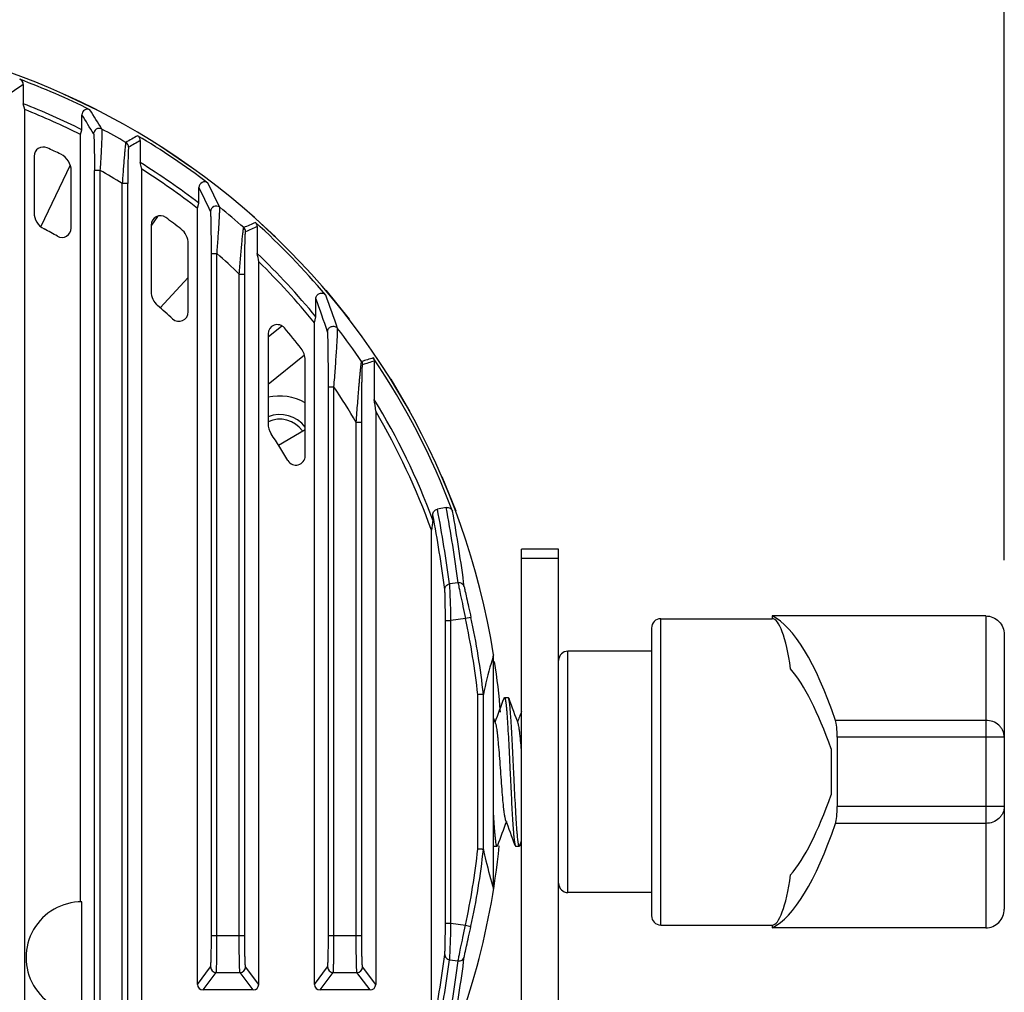
# Model space of a CAD drawing. Units: millimetres. Extents: x 25258 to 26568, y -9655 to -8765.
# Drawn here: x 26278 to 26331, y -9024 to -8972 of the extents above; entities that cross this region are included whole.
import ezdxf

# ---------------------------------------------------------------- set-up
doc = ezdxf.new("R2010")
doc.units = ezdxf.units.MM
doc.header["$LTSCALE"] = 20
doc.layers.add('标注', color=1, linetype='Continuous')
doc.styles.add('样式 1', font='simhei.ttf')
doc.dimstyles.new('标注1', dxfattribs={"dimscale": 4, "dimtxt": 2.5, "dimasz": 1, "dimexe": 0.5, "dimexo": 1, "dimgap": 0.5, "dimtad": 1, "dimtoh": 1, "dimdsep": 46, "dimtxsty": '样式 1', "dimcen": 0, "dimadec": 0, "dimazin": 0, "dimtfac": 1, "dimtmove": 0, "dimatfit": 3, "dimfxl": 1, "dimtolj": 1, "dimtzin": 0, "dimarcsym": 0})
doc.dimstyles.new('标注1$3', dxfattribs={"dimscale": 0.6, "dimtxt": 2.5, "dimasz": 2.8, "dimexe": 0.5, "dimexo": 0, "dimgap": 0.5, "dimtad": 1, "dimtih": 1, "dimtoh": 1, "dimdsep": 46, "dimtxsty": '样式 1', "dimcen": 1, "dimadec": 0, "dimazin": 0, "dimtfac": 1, "dimtmove": 0, "dimatfit": 3, "dimfxl": 1, "dimtolj": 1, "dimtzin": 0, "dimarcsym": 0})

# ---------------------------------------------------------------- blocks, each defined once
blk = doc.blocks.new('*D22')
at = {"layer": 'Defpoints', "color": 0, "transparency": 16777216}
for p in [(26330.62, -8943.699), (26196.62, -9004.917), (26330.62, -9004.917)]:
    blk.add_point(p, dxfattribs=at)
at = {"layer": '标注', "color": 0, "lineweight": -2, "transparency": 16777216}
for p, q in [((26196.62, -9000.917), (26196.62, -8941.699)), ((26330.62, -9000.917), (26330.62, -8941.699)), ((26208.62, -8943.699), (26318.62, -8943.699))]:
    blk.add_line(p, q, dxfattribs=at)
at = {"layer": '标注', "color": 0, "transparency": 16777216}
for points in [[(26208.62, -8941.699), (26208.62, -8945.699), (26196.62, -8943.699)], [(26318.62, -8941.699), (26318.62, -8945.699), (26330.62, -8943.699)]]:
    blk.add_solid(points, dxfattribs=at)
at = {"layer": '标注', "color": 0, "transparency": 16777216, "insert": (26263.62, -8936.699), "char_height": 10, "attachment_point": 5, "style": '样式 1'}
blk.add_mtext('\\A1;134', dxfattribs=at)
blk = doc.blocks.new('*D23')
at = {"layer": 'Defpoints', "color": 0, "transparency": 16777216}
for p in [(26236.221, -8983.171), (26291.018, -9041.457)]:
    blk.add_point(p, dxfattribs=at)
at = {"layer": '标注', "color": 0, "lineweight": -2, "transparency": 16777216}
for p, q in [((26197.086, -8965.685), (26219.782, -8965.685)), ((26219.782, -8965.685), (26228.002, -8974.428)), ((26291.018, -9041.457), (26236.221, -8983.171)), ((26299.238, -9050.2), (26307.457, -9058.943))]:
    blk.add_line(p, q, dxfattribs=at)
at = {"layer": '标注', "color": 0, "transparency": 16777216}
for points in [[(26229.459, -8973.058), (26226.545, -8975.798), (26236.221, -8983.171)], [(26300.695, -9048.83), (26297.781, -9051.57), (26291.018, -9041.457)]]:
    blk.add_solid(points, dxfattribs=at)
at = {"layer": '标注', "color": 0, "transparency": 16777216, "insert": (26207.434, -8958.629), "char_height": 10, "attachment_point": 5, "style": '样式 1'}
blk.add_mtext('\\A1;∅80', dxfattribs=at)

msp = doc.modelspace()

# ---------------------------------------------------------------- linework, layer by layer
at = {"color": 7, "linetype": 'Continuous'}
for p, q in [((26277.791, -8975.284), (26277.791, -8976.319)), ((26279.928, -8975.801), (26279.938, -8975.78)), ((26279.938, -8975.78), (26281.743, -8976.641)), ((26277.87, -8976.633), (26277.791, -8976.319)), ((26277.87, -9049.314), (26277.87, -8976.633)), ((26280.948, -8977.728), (26280.948, -8976.918)), ((26280.87, -8977.983), (26280.948, -8977.728)), ((26280.87, -9019.315), (26280.87, -8977.983)), ((26284.091, -8978.303), (26284.091, -8979.491)), ((26285.146, -8978.611), (26285.159, -8978.593)), ((26285.159, -8978.593), (26286.817, -8979.712)), ((26278.37, -8979.153), (26278.37, -8982.182)), ((26280.313, -8979.639), (26278.74, -8982.938)), ((26280.37, -8983.019), (26280.37, -8979.942)), ((26281.622, -9050.586), (26281.622, -8979.912)), ((26281.921, -8979.912), (26281.622, -8979.912)), ((26281.921, -8979.912), (26281.921, -9051.292)), ((26284.17, -8979.85), (26284.091, -8979.491)), ((26284.17, -9049.314), (26284.17, -8979.85)), ((26283.118, -9051.292), (26283.118, -8980.617)), ((26283.418, -8980.617), (26283.118, -8980.617)), ((26283.418, -9050.586), (26283.418, -8980.617)), ((26287.248, -8981.685), (26287.248, -8980.833)), ((26287.17, -8981.956), (26287.248, -8981.685)), ((26287.17, -9023.764), (26287.17, -8981.956)), ((26285.011, -8982.388), (26284.688, -8982.867)), ((26289.906, -8982.147), (26291.381, -8983.499)), ((26284.67, -8982.855), (26284.67, -8986.434)), ((26290.391, -8982.939), (26290.391, -8984.39)), ((26286.67, -8987.54), (26286.67, -8983.857)), ((26287.922, -9021.12), (26287.922, -8984.392)), ((26287.922, -8984.392), (26288.221, -8984.392)), ((26288.221, -9021.12), (26288.221, -8984.392)), ((26290.47, -9023.764), (26290.47, -8984.832)), ((26285.163, -8987.324), (26286.67, -8985.679)), ((26289.418, -9021.12), (26289.418, -8985.494)), ((26289.418, -8985.494), (26289.718, -8985.494)), ((26289.718, -9021.12), (26289.718, -8985.494)), ((26294.076, -8986.364), (26295.335, -8987.918)), ((26293.548, -8987.804), (26293.548, -8986.821)), ((26293.47, -8988.123), (26293.548, -8987.804)), ((26290.97, -8988.88), (26291.706, -8988.284)), ((26293.47, -9023.764), (26293.47, -8988.123)), ((26290.97, -8988.721), (26290.97, -8993.545)), ((26292.931, -8989.865), (26290.97, -8991.453)), ((26292.97, -8995.287), (26292.97, -8990.127)), ((26296.691, -8990.185), (26296.691, -8992.246)), ((26297.577, -8991.151), (26298.593, -8992.874)), ((26294.222, -9021.12), (26294.222, -8991.579)), ((26294.222, -8991.579), (26294.521, -8991.579)), ((26294.521, -9021.12), (26294.521, -8991.579)), ((26296.77, -8992.89), (26296.77, -9023.764)), ((26295.718, -9021.12), (26295.718, -8993.484)), ((26295.718, -8993.484), (26296.018, -8993.484)), ((26296.018, -9021.12), (26296.018, -8993.484)), ((26291.532, -8994.712), (26292.97, -8993.865)), ((26300.333, -8996.403), (26301.082, -8998.257)), ((26299.848, -8998.752), (26299.848, -8998.462)), ((26300.569, -8998.077), (26300.093, -8998.165)), ((26299.77, -9025.329), (26299.77, -8999.299)), ((26304.62, -9112.314), (26304.62, -9000.314)), ((26306.62, -9000.314), (26304.62, -9000.314)), ((26306.62, -9112.314), (26306.62, -9000.314)), ((26304.62, -9000.806), (26306.62, -9000.806)), ((26301.208, -9002.132), (26300.747, -9002.192)), ((26300.522, -9020.467), (26300.522, -9004.161)), ((26300.522, -9004.161), (26300.821, -9004.161)), ((26301.603, -9004.057), (26300.821, -9004.161)), ((26300.821, -9020.467), (26300.821, -9004.161)), ((26301.896, -9003.994), (26301.603, -9004.057)), ((26312.12, -9004.064), (26318.12, -9004.064)), ((26312.12, -9020.564), (26312.12, -9004.064)), ((26329.62, -9003.914), (26318.12, -9003.914)), ((26318.12, -9003.914), (26318.12, -9004.064)), ((26329.62, -9003.914), (26329.62, -9020.714)), ((26311.62, -9004.564), (26311.62, -9020.064)), ((26330.62, -9004.917), (26330.62, -9019.711)), ((26307.12, -9018.814), (26307.12, -9005.814)), ((26311.62, -9005.814), (26307.12, -9005.814)), ((26303.12, -9018.619), (26303.12, -9006.009)), ((26302.266, -9016.473), (26302.266, -9008.155)), ((26302.566, -9016.49), (26302.566, -9008.139)), ((26303.704, -9008.314), (26303.904, -9008.314)), ((26303.929, -9008.348), (26303.904, -9008.314)), ((26303.242, -9009.739), (26303.12, -9009.409)), ((26329.62, -9009.539), (26321.527, -9009.539)), ((26330.62, -9010.442), (26321.62, -9010.442)), ((26321.62, -9010.442), (26321.62, -9014.186)), ((26321.294, -9011.077), (26321.294, -9013.551)), ((26330.62, -9014.186), (26321.62, -9014.186)), ((26329.62, -9015.089), (26321.527, -9015.089)), ((26304.529, -9016.28), (26304.62, -9016.033)), ((26303.12, -9016.314), (26303.304, -9016.314)), ((26304.304, -9016.314), (26304.504, -9016.314)), ((26311.62, -9018.814), (26307.12, -9018.814)), ((26280.948, -9025.314), (26280.948, -9019.314)), ((26300.522, -9020.467), (26300.821, -9020.467)), ((26300.821, -9020.467), (26301.603, -9020.571)), ((26301.603, -9020.571), (26301.896, -9020.635)), ((26312.12, -9020.564), (26318.12, -9020.564)), ((26318.12, -9020.564), (26318.12, -9020.714)), ((26329.62, -9020.714), (26318.12, -9020.714)), ((26287.922, -9021.12), (26289.718, -9021.12)), ((26294.222, -9021.12), (26296.018, -9021.12)), ((26300.747, -9022.436), (26301.208, -9022.497)), ((26287.17, -9023.764), (26287.879, -9022.819)), ((26290.47, -9023.764), (26289.761, -9022.819)), ((26293.47, -9023.764), (26294.179, -9022.819)), ((26296.77, -9023.764), (26296.061, -9022.819)), ((26287.47, -9024.064), (26288.179, -9023.119)), ((26288.179, -9023.119), (26289.461, -9023.119)), ((26290.17, -9024.064), (26289.461, -9023.119)), ((26293.77, -9024.064), (26294.479, -9023.119)), ((26294.479, -9023.119), (26295.761, -9023.119)), ((26296.47, -9024.064), (26295.761, -9023.119)), ((26290.17, -9024.064), (26287.47, -9024.064)), ((26296.47, -9024.064), (26293.77, -9024.064))]:
    msp.add_line(p, q, dxfattribs=at)
for centre, radius, start, end in [((26263.62, -9012.314), 40, 9.0687, 170.9313), ((26263.62, -9012.314), 39.843, 63.5252, 69.464), ((26277.491, -8975.284), 0.3, 359.9875, 69.4765), ((26355.929, -9087.998), 137.15, 124.73133, 125.05212), ((26263.62, -9012.314), 38.684, 63.3876, 68.51), ((26263.62, -9012.314), 38.421, 63.3225, 68.2297), ((26281.248, -8976.918), 0.3, 63.506, 180.0191), ((26202.767, -9025.691), 92.657, 31.20478, 31.95675), ((26202.654, -9025.393), 92.086, 31.01089, 31.76333), ((26281.878, -8977.951), 0.3, 62.1224, 179.8791), ((26263.62, -9012.314), 39.213, 59.8551, 62.0172), ((26362.993, -9117.893), 160.643, 119.47715, 119.7365), ((26283.161, -8978.664), 0.3, 0.0406, 59.8566), ((26362.23, -9115.496), 157.885, 119.66366, 119.92705), ((26263.62, -9012.314), 39.843, 52.7622, 59.3284), ((26283.791, -8978.303), 0.3, 359.9921, 59.3363), ((26278.87, -8979.153), 0.5, 65.3037, 180), ((26263.62, -9012.314), 37, 64.0555, 65.3037), ((26279.37, -8979.942), 1, 0, 64.0555), ((26263.62, -9012.314), 37.214, 58.402, 60.5412), ((26263.62, -9012.314), 38.684, 52.3518, 58.0487), ((26263.62, -9012.314), 38.421, 52.1977, 57.6657), ((26287.548, -8980.832), 0.3, 52.7271, 180.0351), ((26209.271, -9019.514), 87.044, 25.43511, 26.38392), ((26209.531, -9019.678), 87.422, 25.60531, 26.55588), ((26288.178, -8982.13), 0.3, 50.9995, 179.8688), ((26263.62, -9012.314), 39.213, 48.3877, 50.8683), ((26279.37, -8982.182), 1, 180, 242.4039), ((26285.17, -8982.855), 0.5, 53.8138, 180), ((26263.62, -9012.314), 37, 52.2295, 53.8138), ((26263.62, -9012.314), 33, 60.9826, 62.4039), ((26279.87, -8983.019), 0.5, 240.9826, 0), ((26285.67, -8983.857), 1, 0, 52.2295), ((26369.443, -9161.95), 195.933, 113.82658, 114.02859), ((26289.461, -8983.22), 0.3, 0.0146, 48.3731), ((26368.53, -9158.541), 192.203, 113.98777, 114.19343), ((26263.62, -9012.314), 39.843, 40.1423, 47.9764), ((26290.091, -8982.939), 0.3, 359.9992, 47.9772), ((26263.62, -9012.314), 37.214, 46.1124, 48.6171), ((26263.62, -9012.314), 38.684, 39.3154, 46.2069), ((26263.62, -9012.314), 38.421, 39.0215, 45.6669), ((26285.67, -8986.434), 1, 180, 229.5692), ((26215.577, -9015.316), 83.015, 18.76774, 20.07509), ((26215.982, -9015.384), 83.222, 18.90129, 20.2143), ((26263.62, -9012.314), 33, 47.6906, 49.5692), ((26286.17, -8987.54), 0.5, 227.6906, 0), ((26291.47, -8988.721), 0.5, 40.2694, 180), ((26263.62, -9012.314), 37, 38.0475, 40.2694), ((26263.62, -9012.314), 39.213, 34.3114, 37.5328), ((26291.97, -8990.127), 1, 0, 38.0475), ((26375.894, -9250.995), 272.746, 106.89256, 107.03107), ((26263.62, -9012.314), 39.843, 20.6419, 34.0287), ((26374.83, -9245.541), 267.043, 107.01406, 107.15544), ((26263.62, -9012.314), 37.214, 30.3968, 33.8621), ((26291.598, -8994.814), 2.75, 60.0597, 103.2416), ((26103.405, -9016.144), 194.758, 6.85746, 7.04837), ((26263.62, -9012.314), 38.684, 20.5236, 31.2497), ((26291.598, -8994.814), 1.75, 37.9383, 111.0341), ((26263.62, -9012.314), 38.421, 19.8, 30.3676), ((26291.598, -8994.814), 1.5, 35.1407, 114.7969), ((26291.97, -8993.545), 1, 180, 213.5065), ((26263.62, -9012.314), 33, 30.5491, 33.5065), ((26292.47, -8995.287), 0.5, 210.5491, 0), ((26221.756, -9012.9), 79.416, 7.53663, 10.47468), ((26221.933, -9012.921), 79.541, 7.75145, 10.6905), ((26223.346, -9012.33), 78.527, 7.4622, 10.45732), ((26223.727, -9012.321), 78.447, 7.30486, 10.31969), ((26419.064, -9016.136), 120.476, 171.70352, 171.96657), ((26263.62, -9012.314), 38.87, 6.1427, 12.2641), ((26263.62, -9012.314), 39.17, 6.119, 12.2641), ((26312.12, -9004.564), 0.5, 90, 180), ((26307.12, -9006.314), 0.5, 90, 180), ((26263.62, -9012.314), 40, 4.6094, 8.5567), ((25892.952, -8857.712), 437.479, 339.67932, 339.85923), ((26691.489, -8866.241), 412.792, 200.1366, 200.34233), ((26714.073, -9166.923), 437.497, 159.67932, 159.85923), ((25916.704, -9158.393), 412.808, 20.13661, 20.34233), ((26263.62, -9012.314), 40, 334.0841, 354.2963), ((26263.62, -9012.314), 38.87, 347.7357, 353.8573), ((26263.62, -9012.314), 39.17, 347.7357, 353.881), ((26307.12, -9018.314), 0.5, 180, 270), ((26280.94, -9022.314), 3, 89.8465, 270.1535), ((26312.12, -9020.064), 0.5, 180, 270), ((26221.402, -9011.672), 79.775, 349.53179, 352.4566), ((26221.587, -9011.651), 79.891, 349.31582, 352.24196), ((26223.742, -9012.309), 78.432, 349.68014, 352.69552), ((26288.179, -9022.819), 0.3, 180.0531, 269.9622), ((26289.461, -9022.819), 0.3, 270.0378, 359.9469), ((26294.479, -9022.819), 0.3, 180.0531, 269.9622), ((26295.761, -9022.819), 0.3, 270.0378, 359.9469), ((26223.361, -9012.301), 78.512, 349.54252, 352.53822)]:
    msp.add_arc(centre, radius, start, end, dxfattribs=at)
for centre, major_axis, ratio, start_param, end_param in [((26317.33, -9063.718), (0, 60), 0.162791, -0.444149, -0.080949), ((26318.12, -9012.314), (0, 8.25), 0.162791, -0.832441, 0), ((26317.33, -9063.718), (0, 58), 0.162791, -0.433287, -0.189989), ((26321.457, -9010.442), (0, 1), 0.162791, -1.570796, -0.444149), ((26317.33, -8960.911), (0, 58), 0.162791, -2.951604, -2.708306), ((26321.457, -9014.186), (0, 1), 0.162791, -2.697444, -1.570796), ((26317.33, -8960.911), (0, 60), 0.162791, -3.060643, -2.697444), ((26318.12, -9012.314), (0, 8.25), 0.162791, -3.141593, -2.309151), ((26287.47, -9023.764), (0.18, 0.24), 0.999049, -4.068516, -2.498634), ((26290.17, -9023.764), (-0.18, 0.24), 0.999049, -3.784552, -2.214669), ((26293.77, -9023.764), (0.18, 0.24), 0.999049, -4.068516, -2.498634), ((26296.47, -9023.764), (-0.18, 0.24), 0.999049, -3.784552, -2.214669)]:
    msp.add_ellipse(centre, major_axis=major_axis, ratio=ratio, start_param=start_param, end_param=end_param, dxfattribs=at)
for points, knots in [([(26282.019, -8977.685), (26282.022, -8977.691), (26282.023, -8977.713), (26282.025, -8977.754), (26282.025, -8977.818), (26282.024, -8977.901), (26282.022, -8978.003), (26282.017, -8978.173), (26282.007, -8978.421), (26281.991, -8978.752), (26281.971, -8979.119), (26281.948, -8979.51), (26281.93, -8979.777), (26281.921, -8979.912)], [0, 0, 0, 0, 0.008968, 0.027825, 0.056335, 0.09401, 0.140215, 0.194272, 0.322877, 0.47362, 0.640409, 0.817747, 1, 1, 1, 1]), ([(26281.578, -8977.95), (26281.581, -8977.956), (26281.584, -8977.975), (26281.589, -8978.013), (26281.592, -8978.071), (26281.596, -8978.146), (26281.6, -8978.238), (26281.605, -8978.39), (26281.611, -8978.609), (26281.615, -8978.901), (26281.619, -8979.222), (26281.621, -8979.562), (26281.622, -8979.794), (26281.622, -8979.912)], [0, 0, 0, 0, 0.009506, 0.029163, 0.058668, 0.097426, 0.144687, 0.199668, 0.329421, 0.480092, 0.645557, 0.820584, 1, 1, 1, 1]), ([(26283.312, -8978.404), (26283.311, -8978.405), (26283.309, -8978.411), (26283.306, -8978.421), (26283.303, -8978.437), (26283.297, -8978.47), (26283.29, -8978.525), (26283.28, -8978.606), (26283.27, -8978.707), (26283.258, -8978.826), (26283.246, -8978.961), (26283.228, -8979.169), (26283.204, -8979.455), (26283.176, -8979.823), (26283.147, -8980.215), (26283.128, -8980.482), (26283.118, -8980.617)], [0, 0, 0, 0, 0.002377, 0.007253, 0.014686, 0.024661, 0.052099, 0.089082, 0.134962, 0.189028, 0.250447, 0.318367, 0.470336, 0.638401, 0.816843, 1, 1, 1, 1]), ([(26283.461, -8978.664), (26283.46, -8978.664), (26283.459, -8978.669), (26283.456, -8978.678), (26283.454, -8978.693), (26283.451, -8978.723), (26283.447, -8978.773), (26283.443, -8978.846), (26283.439, -8978.937), (26283.436, -8979.044), (26283.432, -8979.165), (26283.428, -8979.35), (26283.424, -8979.602), (26283.421, -8979.926), (26283.419, -8980.267), (26283.418, -8980.5), (26283.418, -8980.617)], [0, 0, 0, 0, 0.002363, 0.007301, 0.014889, 0.025109, 0.053269, 0.091182, 0.138075, 0.19311, 0.255347, 0.323841, 0.476054, 0.643091, 0.819467, 1, 1, 1, 1]), ([(26287.922, -8984.392), (26287.922, -8984.265), (26287.921, -8984.011), (26287.919, -8983.636), (26287.916, -8983.277), (26287.911, -8982.942), (26287.906, -8982.684), (26287.901, -8982.5), (26287.898, -8982.384), (26287.893, -8982.288), (26287.889, -8982.213), (26287.884, -8982.163), (26287.882, -8982.137), (26287.878, -8982.129)], [0, 0, 0, 0, 0.16925, 0.335905, 0.496283, 0.646049, 0.77977, 0.838229, 0.88966, 0.932772, 0.966256, 0.98897, 1, 1, 1, 1]), ([(26288.222, -8984.392), (26288.233, -8984.248), (26288.255, -8983.962), (26288.286, -8983.541), (26288.313, -8983.139), (26288.337, -8982.768), (26288.353, -8982.486), (26288.362, -8982.287), (26288.368, -8982.164), (26288.371, -8982.062), (26288.373, -8981.983), (26288.371, -8981.931), (26288.371, -8981.904), (26288.367, -8981.897)], [0, 0, 0, 0, 0.173531, 0.343878, 0.506654, 0.657042, 0.789283, 0.846283, 0.895882, 0.937015, 0.968623, 0.989837, 1, 1, 1, 1]), ([(26289.418, -8985.494), (26289.43, -8985.349), (26289.454, -8985.06), (26289.489, -8984.636), (26289.525, -8984.229), (26289.554, -8983.908), (26289.577, -8983.67), (26289.593, -8983.511), (26289.608, -8983.368), (26289.621, -8983.246), (26289.632, -8983.157), (26289.64, -8983.098), (26289.645, -8983.064), (26289.65, -8983.037), (26289.653, -8983.016), (26289.657, -8983.004), (26289.659, -8982.997), (26289.661, -8982.996)], [0, 0, 0, 0, 0.174273, 0.345497, 0.509503, 0.661553, 0.731137, 0.795195, 0.852609, 0.902175, 0.942711, 0.959239, 0.973085, 0.984131, 0.992316, 0.997594, 1, 1, 1, 1]), ([(26289.718, -8985.494), (26289.718, -8985.365), (26289.719, -8985.109), (26289.72, -8984.73), (26289.723, -8984.365), (26289.727, -8984.074), (26289.731, -8983.857), (26289.734, -8983.709), (26289.738, -8983.576), (26289.742, -8983.46), (26289.746, -8983.375), (26289.749, -8983.319), (26289.751, -8983.286), (26289.754, -8983.26), (26289.756, -8983.24), (26289.758, -8983.228), (26289.76, -8983.221), (26289.761, -8983.22)], [0, 0, 0, 0, 0.170112, 0.337785, 0.499544, 0.651202, 0.721399, 0.786612, 0.845652, 0.897137, 0.939654, 0.957091, 0.971736, 0.983423, 0.992057, 0.997573, 1, 1, 1, 1]), ([(26293.548, -8986.821), (26293.548, -8986.761), (26293.587, -8986.638), (26293.739, -8986.521), (26293.93, -8986.512), (26294.039, -8986.582), (26294.078, -8986.628)], [0, 0, 0, 0, 0.25004, 0.499997, 0.749962, 1, 1, 1, 1]), ([(26294.178, -8988.608), (26294.178, -8988.547), (26294.219, -8988.421), (26294.376, -8988.306), (26294.571, -8988.302), (26294.679, -8988.377), (26294.716, -8988.425)], [0, 0, 0, 0, 0.249845, 0.5, 0.750155, 1, 1, 1, 1]), ([(26294.521, -8991.579), (26294.534, -8991.411), (26294.56, -8991.077), (26294.596, -8990.581), (26294.63, -8990.097), (26294.661, -8989.637), (26294.684, -8989.273), (26294.699, -8989.006), (26294.708, -8988.832), (26294.715, -8988.682), (26294.718, -8988.575), (26294.719, -8988.506), (26294.719, -8988.469), (26294.718, -8988.443), (26294.717, -8988.43), (26294.716, -8988.425)], [0, 0, 0, 0, 0.15971, 0.317833, 0.47216, 0.619802, 0.756161, 0.817931, 0.873738, 0.921877, 0.960384, 0.975337, 0.987071, 0.995361, 1, 1, 1, 1]), ([(26294.222, -8991.579), (26294.222, -8991.425), (26294.221, -8991.12), (26294.22, -8990.665), (26294.217, -8990.218), (26294.213, -8989.789), (26294.208, -8989.446), (26294.204, -8989.191), (26294.2, -8989.02), (26294.195, -8988.871), (26294.191, -8988.763), (26294.187, -8988.692), (26294.185, -8988.654), (26294.182, -8988.627), (26294.18, -8988.612), (26294.178, -8988.608)], [0, 0, 0, 0, 0.15486, 0.308558, 0.459415, 0.605176, 0.742029, 0.805166, 0.863178, 0.914216, 0.955976, 0.972454, 0.985504, 0.99479, 1, 1, 1, 1]), ([(26295.718, -8993.484), (26295.731, -8993.311), (26295.757, -8992.964), (26295.797, -8992.449), (26295.831, -8992.026), (26295.858, -8991.694), (26295.878, -8991.454), (26295.899, -8991.223), (26295.918, -8991.003), (26295.937, -8990.799), (26295.953, -8990.64), (26295.965, -8990.524), (26295.973, -8990.449), (26295.981, -8990.381), (26295.988, -8990.324), (26295.994, -8990.278), (26296, -8990.244), (26296.004, -8990.223), (26296.007, -8990.213), (26296.008, -8990.21), (26296.009, -8990.21)], [0, 0, 0, 0, 0.158995, 0.316688, 0.471282, 0.546629, 0.620063, 0.690968, 0.758484, 0.821491, 0.878452, 0.904046, 0.927329, 0.94797, 0.965612, 0.979911, 0.990548, 0.997255, 0.999107, 1, 1, 1, 1]), ([(26296.018, -8993.484), (26296.018, -8993.325), (26296.018, -8993.006), (26296.02, -8992.531), (26296.022, -8992.064), (26296.026, -8991.682), (26296.029, -8991.387), (26296.032, -8991.176), (26296.035, -8990.978), (26296.039, -8990.822), (26296.042, -8990.707), (26296.044, -8990.629), (26296.046, -8990.56), (26296.049, -8990.501), (26296.052, -8990.452), (26296.054, -8990.418), (26296.057, -8990.399), (26296.058, -8990.389), (26296.059, -8990.383), (26296.061, -8990.379), (26296.061, -8990.379)], [0, 0, 0, 0, 0.154243, 0.307554, 0.458609, 0.605345, 0.676058, 0.744113, 0.808525, 0.867815, 0.89491, 0.919861, 0.942279, 0.961686, 0.977599, 0.989533, 0.993862, 0.997049, 0.999081, 1, 1, 1, 1]), ([(26299.848, -8998.462), (26299.848, -8998.394), (26299.897, -8998.253), (26300.026, -8998.178), (26300.093, -8998.165)], [0, 0, 0, 0, 0.500171, 1, 1, 1, 1]), ([(26300.569, -8998.077), (26300.637, -8998.065), (26300.785, -8998.089), (26300.881, -8998.204), (26300.905, -8998.268)], [0, 0, 0, 0, 0.499826, 1, 1, 1, 1]), ([(26300.486, -9002.484), (26300.486, -9002.415), (26300.541, -9002.271), (26300.677, -9002.202), (26300.747, -9002.192)], [0, 0, 0, 0, 0.49682, 1, 1, 1, 1]), ([(26300.821, -9004.161), (26300.817, -9003.936), (26300.807, -9003.512), (26300.789, -9002.938), (26300.773, -9002.538), (26300.758, -9002.306), (26300.751, -9002.224), (26300.747, -9002.192)], [0, 0, 0, 0, 0.342914, 0.646165, 0.874278, 0.951211, 1, 1, 1, 1]), ([(26301.537, -9002.347), (26301.519, -9002.28), (26301.429, -9002.154), (26301.278, -9002.122), (26301.208, -9002.132)], [0, 0, 0, 0, 0.496773, 1, 1, 1, 1]), ([(26301.208, -9002.132), (26301.213, -9002.163), (26301.227, -9002.245), (26301.271, -9002.472), (26301.353, -9002.862), (26301.472, -9003.423), (26301.558, -9003.837), (26301.603, -9004.057)], [0, 0, 0, 0, 0.048948, 0.125953, 0.353991, 0.657091, 1, 1, 1, 1]), ([(26300.522, -9004.161), (26300.522, -9003.969), (26300.52, -9003.608), (26300.513, -9003.119), (26300.505, -9002.779), (26300.495, -9002.581), (26300.489, -9002.511), (26300.486, -9002.484)], [0, 0, 0, 0, 0.342711, 0.64597, 0.874234, 0.951221, 1, 1, 1, 1]), ([(26301.537, -9002.347), (26301.541, -9002.374), (26301.554, -9002.444), (26301.594, -9002.64), (26301.669, -9002.974), (26301.777, -9003.452), (26301.855, -9003.806), (26301.896, -9003.994)], [0, 0, 0, 0, 0.049182, 0.126596, 0.355331, 0.658213, 1, 1, 1, 1]), ([(26329.62, -9003.914), (26329.75, -9003.914), (26330.014, -9003.966), (26330.346, -9004.19), (26330.568, -9004.524), (26330.62, -9004.787), (26330.62, -9004.917)], [0, 0, 0, 0, 0.25001, 0.499989, 0.749974, 1, 1, 1, 1]), ([(26303.12, -9006.009), (26303.072, -9006.164), (26302.863, -9006.867), (26302.684, -9007.579), (26302.566, -9008.139)], [0, 0, 0, 0, 0.220728, 1, 1, 1, 1]), ([(26302.566, -9008.139), (26302.566, -9008.141), (26302.555, -9008.141), (26302.54, -9008.141), (26302.51, -9008.141), (26302.474, -9008.143), (26302.429, -9008.146), (26302.359, -9008.15), (26302.304, -9008.153), (26302.266, -9008.155)], [0, 0, 0, 0, 0.023842, 0.082655, 0.175747, 0.300046, 0.450739, 0.622566, 1, 1, 1, 1]), ([(26303.679, -9008.348), (26303.681, -9008.343), (26303.685, -9008.334), (26303.691, -9008.322), (26303.699, -9008.314), (26303.704, -9008.314)], [0, 0, 0, 0, 0.370347, 0.653374, 1, 1, 1, 1]), ([(26303.704, -9008.314), (26303.708, -9008.314), (26303.713, -9008.318), (26303.719, -9008.325), (26303.726, -9008.338), (26303.734, -9008.36), (26303.743, -9008.394), (26303.752, -9008.437), (26303.761, -9008.489), (26303.77, -9008.551), (26303.784, -9008.651), (26303.8, -9008.798), (26303.818, -9008.999), (26303.837, -9009.232), (26303.855, -9009.495), (26303.874, -9009.785), (26303.899, -9010.217), (26303.931, -9010.803), (26303.967, -9011.544), (26303.992, -9012.054), (26304.004, -9012.314)], [0, 0, 0, 0, 0.00262, 0.004517, 0.006913, 0.013329, 0.021994, 0.032938, 0.046165, 0.061654, 0.079374, 0.121361, 0.171749, 0.230073, 0.295779, 0.368242, 0.446768, 0.618961, 0.805751, 1, 1, 1, 1]), ([(26304.057, -9009.535), (26304.048, -9009.387), (26304.033, -9009.177), (26304.01, -9008.913), (26303.995, -9008.75), (26303.979, -9008.612), (26303.963, -9008.5), (26303.948, -9008.414), (26303.936, -9008.367), (26303.929, -9008.348)], [0, 0, 0, 0, 0.370813, 0.528416, 0.665948, 0.782505, 0.877357, 0.94992, 1, 1, 1, 1]), ([(26304.204, -9012.314), (26304.18, -9011.814), (26304.146, -9011.088), (26304.096, -9010.161), (26304.071, -9009.735), (26304.057, -9009.535)], [0, 0, 0, 0, 0.53919, 0.783964, 1, 1, 1, 1]), ([(26330.62, -9010.442), (26330.62, -9010.383), (26330.607, -9010.264), (26330.549, -9010.093), (26330.456, -9009.936), (26330.287, -9009.751), (26330.008, -9009.584), (26329.749, -9009.539), (26329.62, -9009.539)], [0, 0, 0, 0, 0.1189, 0.238889, 0.360626, 0.484734, 0.739025, 1, 1, 1, 1]), ([(26303.767, -9014.889), (26303.76, -9014.872), (26303.748, -9014.83), (26303.732, -9014.758), (26303.716, -9014.668), (26303.693, -9014.514), (26303.665, -9014.283), (26303.626, -9013.896), (26303.583, -9013.383), (26303.536, -9012.753), (26303.488, -9012.094), (26303.441, -9011.449), (26303.4, -9010.941), (26303.366, -9010.573), (26303.342, -9010.337), (26303.318, -9010.134), (26303.294, -9009.967), (26303.273, -9009.852), (26303.255, -9009.78), (26303.247, -9009.751), (26303.242, -9009.739)], [0, 0, 0, 0, 0.010819, 0.025101, 0.042797, 0.063798, 0.115139, 0.177688, 0.288504, 0.413187, 0.543565, 0.671085, 0.787384, 0.838907, 0.884862, 0.924503, 0.957204, 0.982471, 0.992211, 1, 1, 1, 1]), ([(26304.557, -9010.489), (26304.549, -9010.401), (26304.531, -9010.241), (26304.503, -9010.026), (26304.479, -9009.879), (26304.458, -9009.789), (26304.447, -9009.754), (26304.442, -9009.739)], [0, 0, 0, 0, 0.349049, 0.635872, 0.854116, 0.936244, 1, 1, 1, 1]), ([(26304.62, -9011.192), (26304.615, -9011.129), (26304.596, -9010.894), (26304.575, -9010.66), (26304.557, -9010.489)], [0, 0, 0, 0, 0.2702, 1, 1, 1, 1]), ([(26304.004, -9012.314), (26304.016, -9012.553), (26304.038, -9013.023), (26304.072, -9013.708), (26304.106, -9014.349), (26304.139, -9014.924), (26304.168, -9015.353), (26304.192, -9015.65), (26304.209, -9015.833), (26304.226, -9015.988), (26304.243, -9016.113), (26304.257, -9016.198), (26304.27, -9016.25), (26304.276, -9016.271), (26304.279, -9016.28)], [0, 0, 0, 0, 0.180259, 0.354699, 0.517708, 0.66402, 0.788943, 0.842102, 0.888475, 0.927705, 0.95949, 0.983619, 0.992775, 1, 1, 1, 1]), ([(26304.504, -9016.314), (26304.501, -9016.314), (26304.495, -9016.31), (26304.49, -9016.303), (26304.483, -9016.29), (26304.475, -9016.268), (26304.466, -9016.234), (26304.456, -9016.191), (26304.447, -9016.139), (26304.438, -9016.077), (26304.425, -9015.977), (26304.409, -9015.831), (26304.39, -9015.629), (26304.372, -9015.396), (26304.353, -9015.133), (26304.335, -9014.843), (26304.309, -9014.411), (26304.278, -9013.825), (26304.241, -9013.084), (26304.217, -9012.574), (26304.204, -9012.314)], [0, 0, 0, 0, 0.00262, 0.004517, 0.006913, 0.013328, 0.021992, 0.032937, 0.046163, 0.061652, 0.079371, 0.12136, 0.171751, 0.230079, 0.295787, 0.368252, 0.44678, 0.61897, 0.805754, 1, 1, 1, 1]), ([(26330.62, -9014.186), (26330.62, -9014.245), (26330.607, -9014.364), (26330.549, -9014.535), (26330.456, -9014.693), (26330.287, -9014.877), (26330.008, -9015.044), (26329.749, -9015.089), (26329.62, -9015.089)], [0, 0, 0, 0, 0.1189, 0.238889, 0.360626, 0.484734, 0.739025, 1, 1, 1, 1]), ([(26303.304, -9016.314), (26303.3, -9016.314), (26303.293, -9016.308), (26303.286, -9016.297), (26303.281, -9016.284), (26303.275, -9016.268), (26303.267, -9016.239), (26303.251, -9016.168), (26303.232, -9016.037), (26303.209, -9015.84), (26303.187, -9015.592), (26303.164, -9015.297), (26303.142, -9014.958), (26303.127, -9014.718), (26303.12, -9014.591)], [0, 0, 0, 0, 0.007821, 0.013998, 0.022013, 0.031953, 0.043859, 0.073625, 0.156934, 0.271174, 0.414826, 0.585877, 0.78188, 1, 1, 1, 1]), ([(26302.566, -9016.49), (26302.566, -9016.487), (26302.555, -9016.487), (26302.54, -9016.487), (26302.51, -9016.487), (26302.474, -9016.485), (26302.429, -9016.482), (26302.359, -9016.478), (26302.304, -9016.475), (26302.266, -9016.473)], [0, 0, 0, 0, 0.023856, 0.08268, 0.175764, 0.300039, 0.450717, 0.62255, 1, 1, 1, 1]), ([(26302.566, -9016.49), (26302.61, -9016.695), (26302.771, -9017.41), (26302.966, -9018.118), (26303.12, -9018.619)], [0, 0, 0, 0, 0.28599, 1, 1, 1, 1]), ([(26303.329, -9016.28), (26303.327, -9016.285), (26303.324, -9016.294), (26303.317, -9016.306), (26303.309, -9016.314), (26303.304, -9016.314)], [0, 0, 0, 0, 0.370348, 0.653375, 1, 1, 1, 1]), ([(26304.279, -9016.28), (26304.281, -9016.285), (26304.285, -9016.294), (26304.291, -9016.306), (26304.299, -9016.314), (26304.304, -9016.314)], [0, 0, 0, 0, 0.370347, 0.653375, 1, 1, 1, 1]), ([(26304.529, -9016.28), (26304.527, -9016.285), (26304.524, -9016.294), (26304.517, -9016.306), (26304.509, -9016.314), (26304.504, -9016.314)], [0, 0, 0, 0, 0.370343, 0.653386, 1, 1, 1, 1]), ([(26329.62, -9020.714), (26329.75, -9020.714), (26330.014, -9020.662), (26330.346, -9020.438), (26330.568, -9020.104), (26330.62, -9019.841), (26330.62, -9019.711)], [0, 0, 0, 0, 0.25001, 0.499989, 0.749974, 1, 1, 1, 1]), ([(26300.486, -9022.144), (26300.489, -9022.117), (26300.495, -9022.047), (26300.505, -9021.849), (26300.513, -9021.509), (26300.52, -9021.02), (26300.522, -9020.659), (26300.522, -9020.467)], [0, 0, 0, 0, 0.048795, 0.125793, 0.354064, 0.657311, 1, 1, 1, 1]), ([(26300.747, -9022.436), (26300.751, -9022.404), (26300.758, -9022.322), (26300.773, -9022.09), (26300.789, -9021.69), (26300.807, -9021.117), (26300.817, -9020.692), (26300.821, -9020.467)], [0, 0, 0, 0, 0.048805, 0.12575, 0.353869, 0.657109, 1, 1, 1, 1]), ([(26301.208, -9022.497), (26301.213, -9022.465), (26301.227, -9022.383), (26301.271, -9022.156), (26301.353, -9021.766), (26301.472, -9021.205), (26301.558, -9020.791), (26301.603, -9020.571)], [0, 0, 0, 0, 0.048972, 0.125976, 0.354006, 0.657124, 1, 1, 1, 1]), ([(26301.537, -9022.281), (26301.541, -9022.254), (26301.554, -9022.184), (26301.594, -9021.988), (26301.669, -9021.654), (26301.777, -9021.176), (26301.855, -9020.822), (26301.896, -9020.635)], [0, 0, 0, 0, 0.049207, 0.126608, 0.355326, 0.658237, 1, 1, 1, 1]), ([(26287.879, -9022.819), (26287.881, -9022.815), (26287.884, -9022.8), (26287.888, -9022.772), (26287.892, -9022.727), (26287.896, -9022.668), (26287.899, -9022.595), (26287.904, -9022.471), (26287.91, -9022.287), (26287.915, -9022.035), (26287.919, -9021.749), (26287.921, -9021.44), (26287.922, -9021.228), (26287.922, -9021.12)], [0, 0, 0, 0, 0.008322, 0.025567, 0.051716, 0.086567, 0.129783, 0.181001, 0.30548, 0.455489, 0.625454, 0.809293, 1, 1, 1, 1]), ([(26288.179, -9023.119), (26288.181, -9023.114), (26288.183, -9023.097), (26288.188, -9023.063), (26288.192, -9023.011), (26288.196, -9022.942), (26288.199, -9022.855), (26288.204, -9022.709), (26288.21, -9022.492), (26288.215, -9022.196), (26288.219, -9021.86), (26288.221, -9021.497), (26288.221, -9021.247), (26288.221, -9021.12)], [0, 0, 0, 0, 0.008228, 0.025433, 0.051541, 0.086378, 0.129606, 0.180813, 0.305353, 0.455338, 0.625343, 0.80934, 1, 1, 1, 1]), ([(26289.461, -9023.119), (26289.458, -9023.114), (26289.456, -9023.097), (26289.452, -9023.063), (26289.448, -9023.011), (26289.444, -9022.942), (26289.44, -9022.855), (26289.435, -9022.71), (26289.43, -9022.492), (26289.425, -9022.196), (26289.421, -9021.86), (26289.419, -9021.497), (26289.418, -9021.247), (26289.418, -9021.12)], [0, 0, 0, 0, 0.008233, 0.025428, 0.051543, 0.086377, 0.129589, 0.180814, 0.305323, 0.455361, 0.62536, 0.809245, 1, 1, 1, 1]), ([(26289.761, -9022.819), (26289.758, -9022.815), (26289.756, -9022.8), (26289.752, -9022.772), (26289.748, -9022.727), (26289.744, -9022.668), (26289.74, -9022.595), (26289.735, -9022.471), (26289.73, -9022.287), (26289.725, -9022.035), (26289.721, -9021.749), (26289.719, -9021.44), (26289.718, -9021.228), (26289.718, -9021.12)], [0, 0, 0, 0, 0.008337, 0.025571, 0.051706, 0.086553, 0.12977, 0.180991, 0.305477, 0.45549, 0.625454, 0.809291, 1, 1, 1, 1]), ([(26294.179, -9022.819), (26294.181, -9022.815), (26294.184, -9022.8), (26294.188, -9022.772), (26294.192, -9022.727), (26294.196, -9022.668), (26294.199, -9022.595), (26294.204, -9022.471), (26294.21, -9022.287), (26294.215, -9022.035), (26294.219, -9021.749), (26294.221, -9021.44), (26294.222, -9021.228), (26294.222, -9021.12)], [0, 0, 0, 0, 0.008322, 0.025567, 0.051716, 0.086567, 0.129783, 0.181001, 0.30548, 0.455489, 0.625454, 0.809293, 1, 1, 1, 1]), ([(26294.479, -9023.119), (26294.481, -9023.114), (26294.483, -9023.097), (26294.488, -9023.063), (26294.492, -9023.011), (26294.496, -9022.942), (26294.499, -9022.855), (26294.504, -9022.709), (26294.51, -9022.492), (26294.515, -9022.196), (26294.519, -9021.86), (26294.521, -9021.497), (26294.521, -9021.247), (26294.521, -9021.12)], [0, 0, 0, 0, 0.008228, 0.025433, 0.051541, 0.086378, 0.129606, 0.180813, 0.305353, 0.455338, 0.625343, 0.80934, 1, 1, 1, 1]), ([(26295.761, -9023.119), (26295.758, -9023.114), (26295.756, -9023.097), (26295.752, -9023.063), (26295.748, -9023.011), (26295.744, -9022.942), (26295.74, -9022.855), (26295.735, -9022.71), (26295.73, -9022.492), (26295.725, -9022.196), (26295.721, -9021.86), (26295.719, -9021.497), (26295.718, -9021.247), (26295.718, -9021.12)], [0, 0, 0, 0, 0.008233, 0.025428, 0.051543, 0.086377, 0.129589, 0.180814, 0.305323, 0.455361, 0.62536, 0.809245, 1, 1, 1, 1]), ([(26296.061, -9022.819), (26296.058, -9022.815), (26296.056, -9022.8), (26296.052, -9022.772), (26296.048, -9022.727), (26296.044, -9022.668), (26296.04, -9022.595), (26296.035, -9022.471), (26296.03, -9022.287), (26296.025, -9022.035), (26296.021, -9021.749), (26296.019, -9021.44), (26296.018, -9021.228), (26296.018, -9021.12)], [0, 0, 0, 0, 0.008337, 0.025571, 0.051706, 0.086553, 0.12977, 0.180991, 0.305477, 0.45549, 0.625454, 0.809291, 1, 1, 1, 1]), ([(26300.486, -9022.144), (26300.486, -9022.213), (26300.541, -9022.357), (26300.678, -9022.426), (26300.747, -9022.436)], [0, 0, 0, 0, 0.496817, 1, 1, 1, 1]), ([(26301.208, -9022.496), (26301.278, -9022.506), (26301.429, -9022.474), (26301.519, -9022.348), (26301.537, -9022.281)], [0, 0, 0, 0, 0.503231, 1, 1, 1, 1])]:
    msp.add_open_spline(points, degree=3, knots=knots, dxfattribs=at)
for points in [[(26290.47, -8984.832), (26290.444, -8984.684), (26290.418, -8984.537), (26290.391, -8984.39)], [(26296.64, -8990.018), (26296.673, -8990.066), (26296.691, -8990.127), (26296.691, -8990.185)], [(26296.009, -8990.21), (26296.043, -8990.259), (26296.061, -8990.32), (26296.061, -8990.379)], [(26304.62, -9009.053), (26304.548, -9009.248), (26304.476, -9009.442), (26304.404, -9009.637)]]:
    msp.add_open_spline(points, degree=3, dxfattribs=at)

# ---------------------------------------------------------------- dimensions: what is measured, and where the dimension line sits
at = {"layer": '标注', "color": 1}
dim = msp.add_linear_dim(base=(26330.62, -8943.699), p1=(26196.62, -9004.917), p2=(26330.62, -9004.917), dimstyle='标注1', override={"dimasz": 3, "dimarcsym": 1}, dxfattribs=at)
dim.commit()
dim.dimension.update_dxf_attribs({"geometry": '*D22', "text_midpoint": (26263.62, -8936.699)})
dim = msp.add_diameter_dim_2p(p1=(26291.018, -9041.457), p2=(26236.221, -8983.171), dimstyle='标注1$3', override={"dimscale": 4, "dimasz": 3, "dimexo": 1, "dimtih": 0, "dimcen": 0, "dimarcsym": 1}, dxfattribs=at)
dim.commit()
dim.dimension.update_dxf_attribs({"geometry": '*D23', "text_midpoint": (26207.434, -8958.629)})

doc.saveas('drawing.dxf')
